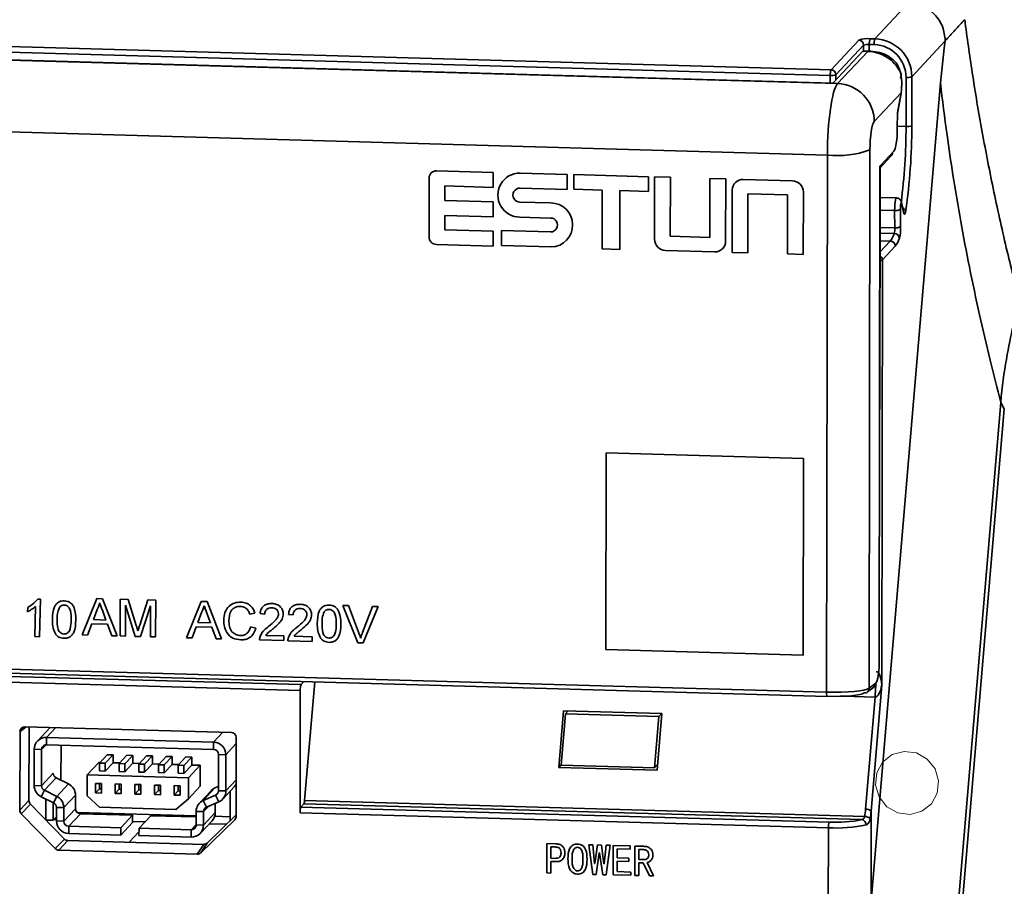
# Model space of a CAD drawing. Units: millimetres. Extents: x 334 to 1236, y 1411 to 2005.
# Drawn here: x 535 to 574, y 1624 to 1659 of the extents above; entities that cross this region are included whole.
import ezdxf

# ---------------------------------------------------------------- set-up
doc = ezdxf.new("R2010")
doc.units = ezdxf.units.MM
doc.linetypes.add('CENTERX2', pattern=[20.32, 12.7, -2.54, 2.54, -2.54])
doc.layers.get('0').update_dxf_attribs({"lineweight": 18})

msp = doc.modelspace()

# ---------------------------------------------------------------- linework, layer by layer
at = {"color": 7, "linetype": 'Continuous', "lineweight": 35}
for p, q in [((569.107, 1658.221), (570.45, 1659.663)), ((527.043, 1658.118), (567.34, 1656.977)), ((567.34, 1656.977), (568.452, 1658.17)), ((568.909, 1658.226), (569.107, 1658.221)), ((571.93, 1658.143), (570.586, 1656.7)), ((567.309, 1656.746), (527.012, 1657.887)), ((567.416, 1656.437), (568.625, 1657.723)), ((568.649, 1657.967), (567.537, 1656.774)), ((567.598, 1656.424), (568.815, 1657.718)), ((568.625, 1657.711), (568.641, 1657.726)), ((568.815, 1657.718), (568.625, 1657.723)), ((569.075, 1657.99), (568.878, 1657.995)), ((526.307, 1657.593), (567.598, 1656.424)), ((526.502, 1657.596), (567.416, 1656.437)), ((570.355, 1654.702), (570.358, 1656.672)), ((570.586, 1656.7), (570.584, 1654.73)), ((568.947, 1623.551), (571.735, 1656.458)), ((570.154, 1656.048), (569.077, 1654.904)), ((570.005, 1655.253), (570.154, 1656.048)), ((570.005, 1655.224), (570.153, 1656.018)), ((570.004, 1654.621), (570.005, 1655.253)), ((567.193, 1653.548), (525.936, 1654.717)), ((568.905, 1653.754), (568.876, 1632.112)), ((567.164, 1631.95), (567.193, 1653.548)), ((569.31, 1653.03), (569.761, 1653.514)), ((569.866, 1653.701), (569.343, 1653.144)), ((569.294, 1643.172), (569.308, 1653.107)), ((569.297, 1643.318), (569.311, 1653.079)), ((569.308, 1653.107), (569.343, 1653.141)), ((551.187, 1652.624), (551.184, 1650.261)), ((553.767, 1652.847), (551.485, 1652.912)), ((553.766, 1652.249), (553.767, 1652.847)), ((556.741, 1652.771), (554.84, 1652.826)), ((556.74, 1652.167), (556.741, 1652.771)), ((557.006, 1652.764), (557.005, 1652.17)), ((560.001, 1652.679), (557.006, 1652.764)), ((560, 1652.085), (560.001, 1652.679)), ((560.251, 1652.672), (560.247, 1650.164)), ((560.882, 1652.654), (560.251, 1652.672)), ((560.879, 1650.282), (560.882, 1652.654)), ((562.474, 1652.609), (562.471, 1650.237)), ((563.106, 1652.591), (562.474, 1652.609)), ((563.102, 1650.083), (563.106, 1652.591)), ((565.786, 1652.515), (563.813, 1652.571)), ((551.818, 1651.724), (551.819, 1652.304)), ((551.819, 1652.304), (553.766, 1652.249)), ((554.84, 1652.22), (556.74, 1652.167)), ((557.005, 1652.17), (558.141, 1652.137)), ((558.141, 1652.137), (558.137, 1649.776)), ((563.372, 1652.143), (563.368, 1649.636)), ((558.849, 1649.755), (558.852, 1652.117)), ((558.852, 1652.117), (560, 1652.085)), ((564, 1649.618), (564.003, 1651.989)), ((564.003, 1651.989), (565.595, 1651.944)), ((565.595, 1651.944), (565.591, 1649.573)), ((566.223, 1649.555), (566.227, 1652.063)), ((569.971, 1651.824), (569.309, 1651.843)), ((553.765, 1651.669), (551.818, 1651.724)), ((553.764, 1651.062), (553.765, 1651.669)), ((556.07, 1651.621), (554.839, 1651.656)), ((570.126, 1651.366), (570.136, 1650.67)), ((570.26, 1651.269), (570.175, 1651.64)), ((570.263, 1651.219), (570.178, 1651.59)), ((551.816, 1650.545), (551.817, 1651.117)), ((551.817, 1651.117), (553.764, 1651.062)), ((554.838, 1651.051), (556.069, 1651.016)), ((569.907, 1650.624), (569.897, 1651.32)), ((553.764, 1650.49), (551.816, 1650.545)), ((553.763, 1649.891), (553.764, 1650.49)), ((554.093, 1650.514), (554.092, 1649.909)), ((556.069, 1650.458), (554.093, 1650.514)), ((562.471, 1650.237), (560.879, 1650.282)), ((551.481, 1649.956), (553.763, 1649.891)), ((554.092, 1649.909), (556.097, 1649.852)), ((558.137, 1649.776), (558.849, 1649.755)), ((569.921, 1649.885), (569.404, 1649.331)), ((560.688, 1649.711), (562.661, 1649.656)), ((563.368, 1649.636), (564, 1649.618)), ((565.591, 1649.573), (566.223, 1649.555)), ((569.404, 1649.331), (569.381, 1632.231)), ((571.334, 1610.227), (574.162, 1643.595)), ((574.304, 1643.341), (574.162, 1643.595)), ((569.281, 1633.241), (569.294, 1643.172)), ((574.304, 1643.341), (571.477, 1609.972)), ((558.301, 1641.573), (558.291, 1633.662)), ((566.231, 1641.348), (558.301, 1641.573)), ((566.221, 1633.437), (566.231, 1641.348)), ((535.456, 1635.693), (535.571, 1635.69)), ((535.571, 1635.69), (535.53, 1634.182)), ((537.239, 1634.254), (537.829, 1635.715)), ((537.829, 1635.715), (538.064, 1635.709)), ((538.064, 1635.709), (538.651, 1634.214)), ((538.771, 1634.211), (538.773, 1635.689)), ((538.773, 1635.689), (539.087, 1635.68)), ((539.087, 1635.68), (539.417, 1634.633)), ((539.556, 1634.647), (539.886, 1635.657)), ((539.886, 1635.657), (540.197, 1635.648)), ((540.197, 1635.648), (540.195, 1634.17)), ((541.436, 1634.135), (542.026, 1635.596)), ((542.026, 1635.596), (542.262, 1635.59)), ((542.262, 1635.59), (542.848, 1634.095)), ((535.049, 1635.187), (535.054, 1635.353)), ((535.339, 1634.187), (535.371, 1635.397)), ((537.845, 1635.271), (537.693, 1634.866)), ((538.198, 1634.852), (538.055, 1635.245)), ((538.981, 1635.455), (538.98, 1634.205)), ((539.373, 1634.193), (538.981, 1635.455)), ((539.988, 1635.427), (539.591, 1634.187)), ((539.986, 1634.176), (539.988, 1635.427)), ((542.042, 1635.152), (541.89, 1634.748)), ((542.396, 1634.733), (542.252, 1635.126)), ((544.185, 1635.125), (543.976, 1635.086)), ((547.72, 1635.435), (547.947, 1635.429)), ((548.316, 1633.94), (547.72, 1635.435)), ((547.947, 1635.429), (548.348, 1634.358)), ((548.51, 1634.353), (548.915, 1635.401)), ((549.142, 1635.395), (548.542, 1633.934)), ((548.915, 1635.401), (549.142, 1635.395)), ((537.693, 1634.866), (538.198, 1634.852)), ((541.89, 1634.748), (542.396, 1634.733)), ((544.584, 1635.088), (544.394, 1635.113)), ((545.724, 1635.056), (545.534, 1635.08)), ((537.629, 1634.698), (537.46, 1634.248)), ((538.261, 1634.68), (537.629, 1634.698)), ((538.429, 1634.22), (538.261, 1634.68)), ((541.827, 1634.579), (541.658, 1634.129)), ((542.459, 1634.561), (541.827, 1634.579)), ((542.626, 1634.101), (542.459, 1634.561)), ((544.014, 1634.584), (544.223, 1634.529)), ((535.53, 1634.182), (535.339, 1634.187)), ((537.46, 1634.248), (537.239, 1634.254)), ((538.651, 1634.214), (538.429, 1634.22)), ((538.98, 1634.205), (538.771, 1634.211)), ((539.591, 1634.187), (539.373, 1634.193)), ((540.195, 1634.17), (539.986, 1634.176)), ((541.658, 1634.129), (541.436, 1634.135)), ((542.848, 1634.095), (542.626, 1634.101)), ((545.343, 1634.024), (544.374, 1634.052)), ((544.618, 1634.234), (545.343, 1634.214)), ((545.343, 1634.214), (545.343, 1634.024)), ((546.482, 1633.992), (545.514, 1634.02)), ((545.758, 1634.202), (546.482, 1634.182)), ((546.482, 1634.182), (546.482, 1633.992)), ((548.542, 1633.934), (548.316, 1633.94)), ((558.291, 1633.662), (566.221, 1633.437)), ((524.013, 1632.878), (546.038, 1632.254)), ((525.907, 1633.118), (567.164, 1631.95)), ((525.932, 1632.952), (567.19, 1631.783)), ((546.007, 1632.024), (523.982, 1632.647)), ((546.155, 1632.379), (546.038, 1632.254)), ((546.184, 1627.589), (546.589, 1632.367)), ((546.007, 1632.024), (546, 1627.097)), ((568.801, 1631.959), (569.061, 1632.158)), ((568.876, 1632.112), (569.136, 1632.311)), ((569.381, 1632.231), (568.952, 1627.169)), ((567.19, 1631.783), (567.194, 1631.785)), ((568.728, 1627.244), (569.11, 1631.753)), ((556.396, 1628.928), (556.588, 1631.201)), ((556.588, 1631.201), (560.539, 1631.089)), ((556.776, 1631.195), (556.663, 1631.074)), ((556.489, 1629.017), (556.663, 1631.074)), ((556.663, 1631.074), (560.416, 1630.968)), ((560.242, 1628.911), (560.416, 1630.968)), ((560.539, 1631.089), (560.346, 1628.816)), ((560.53, 1631.089), (560.416, 1630.968)), ((543.239, 1630.328), (534.943, 1630.563)), ((535.109, 1630.559), (535.105, 1627.588)), ((535.96, 1630.534), (535.444, 1629.98)), ((534.745, 1630.372), (534.741, 1627.202)), ((535.81, 1630.132), (535.81, 1629.837)), ((542.527, 1629.942), (535.81, 1630.132)), ((543.432, 1626.957), (543.436, 1630.126)), ((535.316, 1629.654), (535.314, 1628.197)), ((535.612, 1629.645), (535.316, 1629.654)), ((535.612, 1629.645), (535.61, 1628.188)), ((542.526, 1629.646), (535.81, 1629.837)), ((536.394, 1629.82), (536.392, 1628.413)), ((542.526, 1629.646), (542.527, 1629.942)), ((537.938, 1629.101), (538.251, 1629.437)), ((538.174, 1629.095), (538.487, 1629.431)), ((538.487, 1629.431), (538.251, 1629.437)), ((538.486, 1629.112), (538.487, 1629.431)), ((538.728, 1629.079), (539.041, 1629.415)), ((538.964, 1629.072), (539.277, 1629.408)), ((539.277, 1629.408), (539.041, 1629.415)), ((539.276, 1629.09), (539.277, 1629.408)), ((539.518, 1629.057), (539.832, 1629.393)), ((539.754, 1629.05), (540.067, 1629.386)), ((540.067, 1629.386), (539.832, 1629.393)), ((540.067, 1629.067), (540.067, 1629.386)), ((540.309, 1629.034), (540.622, 1629.37)), ((540.544, 1629.028), (540.857, 1629.364)), ((540.857, 1629.364), (540.622, 1629.37)), ((540.857, 1629.045), (540.857, 1629.364)), ((541.099, 1629.012), (541.412, 1629.348)), ((541.334, 1629.005), (541.647, 1629.341)), ((541.647, 1629.341), (541.412, 1629.348)), ((541.647, 1629.022), (541.647, 1629.341)), ((542.721, 1627.987), (542.723, 1629.444)), ((543.02, 1629.435), (542.723, 1629.444)), ((543.018, 1627.979), (543.02, 1629.435)), ((537.441, 1628.624), (537.911, 1629.128)), ((537.962, 1629.127), (537.911, 1629.128)), ((538.174, 1629.095), (537.938, 1629.101)), ((537.938, 1629.101), (537.938, 1628.782)), ((538.173, 1628.776), (538.486, 1629.112)), ((538.173, 1628.776), (538.174, 1629.095)), ((538.752, 1629.104), (538.486, 1629.112)), ((538.728, 1629.079), (538.728, 1628.76)), ((538.964, 1629.072), (538.728, 1629.079)), ((538.963, 1628.753), (539.276, 1629.09)), ((538.963, 1628.753), (538.964, 1629.072)), ((539.542, 1629.082), (539.276, 1629.09)), ((539.754, 1629.05), (539.518, 1629.057)), ((539.518, 1629.057), (539.518, 1628.738)), ((539.753, 1628.731), (540.067, 1629.067)), ((539.753, 1628.731), (539.754, 1629.05)), ((540.332, 1629.06), (540.067, 1629.067)), ((540.309, 1629.034), (540.308, 1628.715)), ((540.544, 1629.028), (540.309, 1629.034)), ((540.544, 1628.709), (540.857, 1629.045)), ((540.544, 1628.709), (540.544, 1629.028)), ((541.122, 1629.037), (540.857, 1629.045)), ((541.099, 1629.012), (541.098, 1628.693)), ((541.334, 1629.005), (541.099, 1629.012)), ((541.334, 1628.686), (541.647, 1629.022)), ((541.334, 1628.686), (541.334, 1629.005)), ((541.517, 1628.509), (541.987, 1629.013)), ((541.987, 1629.013), (541.647, 1629.022)), ((541.985, 1628.172), (541.987, 1629.013)), ((556.396, 1628.928), (556.49, 1629.029)), ((560.346, 1628.816), (556.396, 1628.928)), ((560.242, 1628.911), (556.489, 1629.017)), ((560.366, 1629.044), (560.242, 1628.911)), ((536.08, 1628.693), (535.61, 1628.188)), ((536.194, 1628.511), (535.724, 1628.007)), ((536.194, 1628.511), (536.69, 1628.266)), ((537.441, 1628.624), (537.44, 1627.783)), ((541.517, 1628.509), (537.441, 1628.624)), ((537.938, 1628.782), (538.173, 1628.776)), ((538.728, 1628.76), (538.963, 1628.753)), ((539.518, 1628.738), (539.753, 1628.731)), ((540.308, 1628.715), (540.544, 1628.709)), ((541.098, 1628.693), (541.334, 1628.686)), ((541.516, 1627.668), (541.517, 1628.509)), ((535.314, 1628.197), (535.61, 1628.188)), ((535.724, 1628.007), (535.598, 1627.742)), ((535.724, 1628.007), (536.22, 1627.762)), ((536.69, 1628.266), (536.22, 1627.762)), ((537.781, 1628.283), (537.78, 1627.899)), ((537.937, 1628.067), (537.78, 1627.899)), ((538.016, 1628.276), (537.781, 1628.283)), ((537.937, 1628.279), (537.937, 1628.067)), ((537.937, 1628.067), (538.016, 1628.065)), ((538.016, 1627.892), (538.016, 1628.276)), ((538.571, 1628.261), (538.57, 1627.877)), ((538.727, 1628.045), (538.57, 1627.877)), ((538.806, 1628.254), (538.571, 1628.261)), ((538.727, 1628.256), (538.727, 1628.045)), ((538.727, 1628.045), (538.806, 1628.042)), ((538.806, 1627.87), (538.806, 1628.254)), ((539.361, 1628.238), (539.36, 1627.854)), ((539.517, 1628.022), (539.36, 1627.854)), ((539.596, 1628.232), (539.361, 1628.238)), ((539.517, 1628.234), (539.517, 1628.022)), ((539.517, 1628.022), (539.596, 1628.02)), ((539.596, 1627.848), (539.596, 1628.232)), ((540.387, 1628.209), (540.151, 1628.216)), ((540.151, 1628.216), (540.151, 1627.832)), ((540.307, 1628), (540.151, 1627.832)), ((540.307, 1628.211), (540.307, 1628)), ((540.307, 1628), (540.386, 1627.998)), ((540.386, 1627.825), (540.387, 1628.209)), ((541.177, 1628.187), (540.941, 1628.193)), ((540.941, 1628.193), (540.941, 1627.81)), ((541.098, 1628.189), (541.097, 1627.978)), ((541.176, 1627.803), (541.177, 1628.187)), ((541.516, 1627.668), (541.985, 1628.172)), ((542.58, 1628.099), (542.111, 1627.595)), ((542.58, 1628.099), (542.722, 1628.161)), ((542.89, 1627.652), (543.359, 1628.156)), ((535.598, 1627.742), (536.094, 1627.497)), ((535.782, 1627.651), (535.781, 1626.813)), ((536.094, 1627.497), (536.22, 1627.762)), ((536.974, 1627.811), (536.504, 1627.307)), ((536.974, 1627.811), (536.973, 1627.266)), ((537.44, 1627.783), (537.942, 1627.321)), ((537.78, 1627.899), (538.016, 1627.892)), ((538.57, 1627.877), (538.806, 1627.87)), ((539.36, 1627.854), (539.596, 1627.848)), ((540.151, 1627.832), (540.386, 1627.825)), ((541.097, 1627.978), (540.941, 1627.81)), ((540.941, 1627.81), (541.176, 1627.803)), ((541.013, 1627.234), (541.516, 1627.668)), ((541.097, 1627.978), (541.176, 1627.975)), ((542.423, 1627.987), (541.953, 1627.483)), ((542.111, 1627.595), (542.607, 1627.812)), ((542.732, 1627.54), (542.607, 1627.812)), ((542.721, 1627.987), (543.018, 1627.979)), ((543.189, 1626.776), (543.19, 1627.975)), ((534.741, 1627.202), (535.105, 1627.588)), ((535.163, 1627.447), (534.798, 1627.061)), ((535.163, 1627.447), (536.529, 1626.046)), ((536.078, 1627.505), (536.077, 1626.799)), ((536.208, 1627.315), (536.207, 1626.771)), ((536.504, 1627.307), (536.208, 1627.315)), ((536.504, 1627.307), (536.504, 1626.762)), ((536.973, 1627.266), (536.504, 1626.762)), ((537.942, 1627.321), (541.013, 1627.234)), ((542.111, 1627.595), (542.235, 1627.323)), ((542.235, 1627.323), (542.732, 1627.54)), ((542.59, 1627.107), (542.591, 1627.479)), ((546.032, 1627.328), (546.157, 1627.462)), ((546.032, 1627.328), (567.267, 1626.726)), ((568.576, 1626.827), (546.157, 1627.462)), ((546.184, 1627.589), (568.694, 1626.952)), ((536.164, 1625.659), (534.798, 1627.061)), ((535.781, 1626.845), (535.749, 1626.846)), ((536.208, 1626.939), (536.077, 1626.799)), ((536.208, 1626.833), (536.111, 1626.835)), ((537.171, 1627.064), (536.701, 1626.56)), ((537.04, 1627.117), (541.825, 1626.981)), ((537.171, 1627.064), (539.269, 1627.004)), ((539.269, 1627.004), (538.8, 1626.5)), ((539.269, 1626.709), (539.269, 1627.004)), ((539.997, 1626.984), (539.528, 1626.479)), ((539.997, 1626.984), (541.825, 1626.932)), ((541.824, 1626.612), (541.825, 1627.156)), ((542.121, 1627.148), (541.825, 1627.156)), ((543.374, 1626.819), (542.006, 1625.494)), ((542.121, 1626.603), (542.121, 1627.148)), ((542.59, 1627.107), (542.121, 1626.603)), ((542.267, 1625.883), (543.432, 1627.012)), ((542.567, 1626.96), (543.189, 1626.943)), ((567.235, 1626.496), (546, 1627.097)), ((568.952, 1627.169), (568.947, 1623.551)), ((535.787, 1626.807), (536.077, 1626.799)), ((536.207, 1626.771), (536.504, 1626.762)), ((536.701, 1626.56), (538.8, 1626.5)), ((536.701, 1626.56), (536.701, 1626.264)), ((539.269, 1626.709), (538.799, 1626.204)), ((538.799, 1626.204), (538.8, 1626.5)), ((539.763, 1626.732), (539.269, 1626.746)), ((539.528, 1626.479), (539.527, 1626.184)), ((539.528, 1626.479), (541.626, 1626.42)), ((541.626, 1626.124), (541.626, 1626.42)), ((541.824, 1626.612), (542.121, 1626.603)), ((541.993, 1626.276), (542.462, 1626.781)), ((543.048, 1626.639), (542.349, 1626.659)), ((567.231, 1623.341), (567.235, 1626.496)), ((536.164, 1625.659), (536.529, 1626.046)), ((536.701, 1626.264), (538.799, 1626.204)), ((539.528, 1626.344), (539.127, 1625.914)), ((539.527, 1626.184), (541.626, 1626.124)), ((536.668, 1625.984), (536.303, 1625.598)), ((536.668, 1625.984), (542.128, 1625.829)), ((541.866, 1625.44), (542.128, 1625.829)), ((542.267, 1625.883), (542.006, 1625.494)), ((555.919, 1624.683), (555.921, 1625.865)), ((555.921, 1625.865), (556.281, 1625.855)), ((556.08, 1625.729), (556.079, 1625.273)), ((556.239, 1625.725), (556.08, 1625.729)), ((557.612, 1625.817), (557.764, 1625.813)), ((557.763, 1624.617), (557.612, 1625.817)), ((557.764, 1625.813), (557.84, 1625.057)), ((557.853, 1625.057), (557.958, 1625.807)), ((557.958, 1625.807), (558.111, 1625.803)), ((558.111, 1625.803), (558.214, 1625.046)), ((558.228, 1625.046), (558.305, 1625.798)), ((558.458, 1625.793), (558.303, 1624.601)), ((558.305, 1625.798), (558.458, 1625.793)), ((558.588, 1624.607), (558.589, 1625.79)), ((558.589, 1625.79), (559.262, 1625.771)), ((558.748, 1625.654), (558.748, 1625.287)), ((559.261, 1625.639), (558.748, 1625.654)), ((559.262, 1625.771), (559.261, 1625.639)), ((559.454, 1624.583), (559.456, 1625.765)), ((559.456, 1625.765), (559.802, 1625.755)), ((559.615, 1625.629), (559.614, 1625.221)), ((559.767, 1625.625), (559.615, 1625.629)), ((536.303, 1625.598), (541.866, 1625.44)), ((556.079, 1625.273), (556.239, 1625.268)), ((558.027, 1625.494), (557.901, 1624.613)), ((558.041, 1625.494), (558.027, 1625.494)), ((558.165, 1624.605), (558.041, 1625.494)), ((558.748, 1625.287), (559.219, 1625.274)), ((559.219, 1625.274), (559.219, 1625.142)), ((556.079, 1625.141), (556.079, 1624.678)), ((556.28, 1625.136), (556.079, 1625.141)), ((557.84, 1625.057), (557.853, 1625.057)), ((558.214, 1625.046), (558.228, 1625.046)), ((558.748, 1625.156), (558.747, 1624.734)), ((559.219, 1625.142), (558.748, 1625.156)), ((559.614, 1625.09), (559.613, 1624.578)), ((559.614, 1625.221), (559.808, 1625.216)), ((559.794, 1625.085), (559.614, 1625.09)), ((560.043, 1624.566), (559.794, 1625.085)), ((559.947, 1625.101), (560.209, 1624.561)), ((556.079, 1624.678), (555.919, 1624.683)), ((557.901, 1624.613), (557.763, 1624.617)), ((558.303, 1624.601), (558.165, 1624.605)), ((559.295, 1624.587), (558.588, 1624.607)), ((558.747, 1624.734), (559.295, 1624.718)), ((559.295, 1624.718), (559.295, 1624.587)), ((559.613, 1624.578), (559.454, 1624.583)), ((560.209, 1624.561), (560.043, 1624.566))]:
    msp.add_line(p, q, dxfattribs=at)
at = {"color": 8, "linetype": 'Continuous', "lineweight": 35}
for p, q in [((568.649, 1657.726), (568.649, 1657.967)), ((568.878, 1657.995), (568.877, 1657.747)), ((567.308, 1656.44), (567.309, 1656.746)), ((567.537, 1656.774), (567.537, 1656.566)), ((570.004, 1654.712), (570.355, 1654.702)), ((569.343, 1653.141), (569.676, 1653.499)), ((569.308, 1651.337), (569.897, 1651.32)), ((569.307, 1650.641), (569.907, 1650.624)), ((569.883, 1650.39), (569.307, 1650.406)), ((569.306, 1649.64), (569.723, 1650.088)), ((569.723, 1650.088), (569.307, 1650.1)), ((569.11, 1631.753), (567.837, 1631.789)), ((534.99, 1630.562), (534.745, 1630.372)), ((536.179, 1630.528), (535.81, 1630.132)), ((542.895, 1630.338), (542.527, 1629.942)), ((535.79, 1629.836), (535.612, 1629.645)), ((543.436, 1629.882), (543.02, 1629.435)), ((543.434, 1628.426), (543.018, 1627.979)), ((542.71, 1627.922), (542.607, 1627.812)), ((542.318, 1627.359), (542.121, 1627.148)), ((543.374, 1626.819), (543.418, 1626.885)), ((541.824, 1626.632), (541.626, 1626.42))]:
    msp.add_line(p, q, dxfattribs=at)
at = {"color": 7, "linetype": 'Continuous', "lineweight": 35}
for points in [[(571.735, 1656.458), (571.886, 1657.843), (571.93, 1658.143)], [(570.154, 1656.048), (570.154, 1656.022), (570.153, 1656.018)], [(570.178, 1651.59), (570.17, 1651.612), (570.161, 1651.618), (570.152, 1651.606), (570.143, 1651.578), (570.136, 1651.536), (570.13, 1651.483), (570.127, 1651.425), (570.126, 1651.366)], [(570.344, 1651.302), (570.335, 1651.253), (570.325, 1651.213), (570.314, 1651.184), (570.303, 1651.167), (570.292, 1651.162), (570.282, 1651.169), (570.272, 1651.188), (570.263, 1651.219)]]:
    msp.add_lwpolyline(points, dxfattribs=at)
at = {"color": 8, "linetype": 'Continuous', "lineweight": 35}
for points in [[(569.897, 1651.32), (569.898, 1651.438), (569.905, 1651.554), (569.916, 1651.659), (569.931, 1651.743), (569.949, 1651.8), (569.967, 1651.823), (569.971, 1651.824)], [(570.175, 1651.64), (570.178, 1651.623), (570.178, 1651.59)], [(570.26, 1651.269), (570.263, 1651.252), (570.263, 1651.219)]]:
    msp.add_lwpolyline(points, dxfattribs=at)
at = {"color": 7, "linetype": 'CENTERX2'}
msp.add_lwpolyline([(570.021, 1627.096), (569.583, 1627.343), (569.269, 1627.736), (569.127, 1628.215), (569.177, 1628.707), (569.413, 1629.137), (569.798, 1629.44), (570.274, 1629.569), (570.769, 1629.505), (571.206, 1629.258), (571.52, 1628.865), (571.663, 1628.387), (571.612, 1627.895), (571.376, 1627.465), (570.991, 1627.162), (570.515, 1627.032), (570.021, 1627.096)], dxfattribs=at)
at = {"color": 7, "linetype": 'Continuous', "lineweight": 35}
for centre, radius, start, end in [((568.798, 1657.237), 0.996, 83.5919, 110.3707), ((568.445, 1657.966), 0.204, 0.2492, 88.1997), ((569.444, 1658.035), 0.567, 160.3611, 184.0511), ((569.641, 1658.03), 0.567, 160.3611, 184.0511), ((569.059, 1656.694), 1.528, 0.2545, 88.1982), ((568.822, 1657.501), 0.498, 83.5936, 110.3682), ((569.034, 1656.667), 1.324, 0.2553, 88.198), ((567.874, 1656.786), 0.567, 160.3611, 184.0511), ((567.334, 1656.773), 0.204, 0.2492, 88.1997), ((567.364, 1657.241), 0.498, 263.5914, 290.3721), ((570.413, 1657.167), 0.498, 263.5914, 290.3721), ((567.543, 1654.891), 1.534, 0.4955, 87.9575), ((547.368, 1654.633), 23.216, 351.7524, 0.2393), ((570.41, 1655.196), 0.498, 263.5914, 290.3721), ((567.604, 1657.358), 3.831, 263.8495, 289.858), ((569.621, 1653.645), 0.192, 317.1329, 0.0977), ((551.475, 1652.624), 0.288, 88.025, 180.1145), ((554.837, 1651.938), 0.887, 89.7965, 270.0493), ((563.799, 1652.144), 0.427, 88.0266, 180.1153), ((554.839, 1651.938), 0.282, 89.7994, 270.0703), ((565.772, 1652.061), 0.455, 0.2562, 88.1977), ((556.07, 1650.737), 0.885, 271.6919, 90.0101), ((569.947, 1651.664), 0.348, 261.8207, 301.0435), ((556.07, 1650.737), 0.279, 269.7982, 90.0477), ((569.084, 1650.588), 0.824, 346.0725, 2.4657), ((569.956, 1650.968), 0.348, 261.8251, 301.0391), ((568.489, 1650.599), 1.648, 346.0733, 2.4656), ((551.491, 1650.263), 0.307, 180.2563, 268.1981), ((560.702, 1650.166), 0.455, 180.2553, 268.1986), ((568.991, 1650.669), 0.935, 321.5598, 342.6307), ((569.883, 1650.183), 0.207, 5.3296, 89.8285), ((569.152, 1650.496), 0.982, 321.5605, 342.6298), ((562.675, 1650.082), 0.427, 268.0256, 0.1163), ((569.717, 1649.884), 0.204, 0.2492, 88.1997), ((546.573, 1632.064), 0.567, 160.3624, 184.0497), ((568.684, 1632.112), 0.192, 268.112, 307.3999), ((568.943, 1632.311), 0.193, 307.615, 359.8536), ((535.794, 1629.654), 0.478, 88.0252, 180.1165), ((535.803, 1629.645), 0.191, 88.0277, 180.1132), ((542.52, 1629.443), 0.204, 0.2492, 88.1997), ((542.511, 1629.433), 0.509, 0.2543, 88.1978), ((536.283, 1628.694), 0.204, 180.2382, 243.8305), ((535.823, 1628.199), 0.509, 180.2365, 243.8317), ((535.814, 1628.189), 0.204, 180.2382, 243.8305), ((536.465, 1627.809), 0.509, 0.2365, 63.8317), ((542.77, 1627.663), 0.476, 113.577, 137.0084), ((543.012, 1628.48), 0.475, 317.0527, 332.6888), ((535.996, 1627.305), 0.509, 0.2365, 63.8317), ((542.531, 1627.987), 0.191, 293.6539, 0.1795), ((542.541, 1627.977), 0.477, 293.6527, 0.1812), ((536.005, 1627.315), 0.204, 0.236, 63.8327), ((537.177, 1627.267), 0.204, 180.2546, 268.2005), ((542.302, 1627.158), 0.477, 113.6527, 180.1812), ((542.312, 1627.149), 0.191, 113.6516, 180.1818), ((546.566, 1627.137), 0.567, 160.3611, 184.0511), ((545.873, 1627.589), 0.311, 335.8508, 0.0503), ((568.757, 1626.958), 0.287, 47.1784, 95.8666), ((542.111, 1627.107), 0.479, 317.139, 0.0924), ((567.529, 1631.881), 5.162, 267.0847, 281.6997), ((568.536, 1626.621), 0.21, 357.4369, 79.1197), ((568.695, 1626.61), 0.341, 50.2311, 90.1496), ((536.717, 1626.773), 0.509, 180.256, 268.1978), ((536.707, 1626.763), 0.204, 180.2546, 268.2005), ((541.633, 1626.611), 0.191, 268.0243, 0.1144), ((541.642, 1626.602), 0.478, 268.027, 0.1131), ((567.801, 1626.536), 0.567, 160.3611, 184.0511), ((567.538, 1632.444), 5.956, 267.085, 281.6995)]:
    msp.add_arc(centre, radius, start, end, dxfattribs=at)
at = {"color": 8, "linetype": 'Continuous', "lineweight": 35}
for centre, radius, start, end in [((547.703, 1654.629), 22.652, 352.4271, 0.1834), ((570.178, 1651.252), 0.173, 17.0473, 73.9491), ((569.201, 1649.33), 0.203, 0.2178, 58.9018), ((569.305, 1649.52), 0.213, 270.0114, 297.5217), ((568.683, 1632.112), 0.193, 307.6145, 359.8544), ((557.014, 1632.768), 12.138, 355.2048, 357.8762), ((567.412, 1631.903), 0.252, 169.3024, 208.2343)]:
    msp.add_arc(centre, radius, start, end, dxfattribs=at)
at = {"color": 7, "linetype": 'Continuous', "lineweight": 35}
for centre, major_axis, ratio, start_param, end_param in [((568.672, 1656.09), (0.712, 1.706), 0.78127, 5.004329, 5.496938), ((567.602, 1653.968), (0.074, 2.499), 0.160836, 0.190955, 1.744298), ((569.079, 1653.922), (0.031, 1), 0.171028, 0.191282, 1.744625), ((569.865, 1654.487), (0.025, 0.8), 0.171028, 3.332875, 4.886218), ((569.142, 1633.103), (0.025, 0.8), 0.171028, 3.280515, 4.886218), ((569.183, 1632.236), (-0.037, 0.547), 0.358889, 4.677662, 6.248458), ((567.399, 1632.157), (1.5, -0.009), 0.140922, 4.556089, 6.109432), ((569.183, 1632.236), (0.085, 0.482), 0.400065, 3.200745, 4.771541), ((567.398, 1631.959), (1.3, -0.009), 0.13639, 4.556166, 6.109509), ((534.942, 1630.366), (0.146, -0.137), 0.9726, 2.307454, 3.877565), ((543.239, 1630.131), (0.147, -0.136), 0.973927, 0.734115, 2.304226), ((535.303, 1627.583), (0.147, -0.136), 0.973927, 3.875708, 4.661106), ((567.444, 1627.28), (0.259, 2.434), 0.523684, 4.632901, 4.753044), ((534.938, 1627.197), (0.147, -0.136), 0.973927, 3.875708, 4.661106), ((543.234, 1626.963), (0.146, -0.137), 0.9726, 6.234445, 7.019158), ((567.471, 1627.211), (0.33, 2.463), 0.594209, 4.654638, 4.774781), ((536.669, 1626.181), (0.147, -0.136), 0.973927, 4.661106, 5.445819), ((536.304, 1625.795), (0.147, -0.136), 0.973927, 4.661106, 5.445819), ((542.128, 1626.027), (0.146, -0.137), 0.9726, 5.449047, 6.234445), ((541.866, 1625.637), (0.146, -0.137), 0.9726, 5.449047, 6.234445)]:
    msp.add_ellipse(centre, major_axis=major_axis, ratio=ratio, start_param=start_param, end_param=end_param, dxfattribs=at)
at = {"color": 8, "linetype": 'Continuous', "lineweight": 35}
msp.add_ellipse((569.146, 1653.147), major_axis=(0.143, -0.14), ratio=0.97188, start_param=0.180928, end_param=0.778907, dxfattribs=at)
at = {"color": 7, "linetype": 'Continuous', "lineweight": 35}
for points, knots in [([(571.93, 1658.143), (571.908, 1658.337), (571.864, 1658.726), (571.522, 1659.224), (571.032, 1659.579), (570.644, 1659.635), (570.45, 1659.663)], [0, 0, 0, 0, 0.584639, 1.169274, 1.753916, 2.338549, 2.338549, 2.338549, 2.338549]), ([(572.712, 1658.991), (572.712, 1658.991), (572.583, 1658.853), (572.321, 1658.57), (572.058, 1658.281), (571.93, 1658.143), (571.93, 1658.143)], [0, 0, 0, 0, 0.000014, 0.578279, 1.154457, 1.154471, 1.154471, 1.154471, 1.154471]), ([(572.712, 1658.991), (572.809, 1658.285), (573.016, 1656.778), (573.407, 1654.467), (573.876, 1652.065), (574.393, 1649.73), (574.782, 1648.198), (574.969, 1647.464)], [0, 0, 0, 0, 2.159492, 4.60819, 7.061917, 9.503065, 11.754015, 11.754015, 11.754015, 11.754015]), ([(570.044, 1657.106), (570.031, 1657.132), (569.995, 1657.201), (569.919, 1657.297), (569.795, 1657.42), (569.596, 1657.563), (569.289, 1657.683), (569.018, 1657.721), (568.864, 1657.72), (568.824, 1657.72), (568.809, 1657.72), (568.747, 1657.726), (568.69, 1657.726), (568.641, 1657.726)], [0, 0, 0, 0, 0.098675, 0.265156, 0.350322, 0.606587, 0.961776, 1.31243, 1.40875, 1.4235, 1.425863, 1.451351, 1.622257, 1.622257, 1.622257, 1.622257]), ([(568.815, 1657.718), (568.953, 1657.703), (569.225, 1657.673), (569.596, 1657.492), (569.909, 1657.237), (570.049, 1657.014), (570.118, 1656.904)], [0, 0, 0, 0, 0.415677, 0.822102, 1.219314, 1.607305, 1.607305, 1.607305, 1.607305]), ([(570.12, 1656.9), (570.109, 1656.934), (570.088, 1657.004), (570.058, 1657.071), (570.044, 1657.106)], [0, 0, 0, 0, 0.1074661, 0.2199469, 0.2199469, 0.2199469, 0.2199469]), ([(570.12, 1656.9), (570.134, 1656.869), (570.159, 1656.809), (570.159, 1656.721), (570.147, 1656.664), (570.131, 1656.643), (570.129, 1656.641)], [0, 0, 0, 0, 0.1001667, 0.1910766, 0.2625581, 0.270017, 0.270017, 0.270017, 0.270017]), ([(571.735, 1656.458), (571.821, 1655.757), (571.972, 1654.523), (572.25, 1652.663), (572.547, 1650.895), (572.902, 1649.016), (573.295, 1647.156), (573.715, 1645.337), (574.016, 1644.163), (574.162, 1643.595)], [0, 0, 0, 0, 2.142107, 3.768814, 5.679362, 7.538724, 9.508361, 11.362275, 13.100464, 13.100464, 13.100464, 13.100464]), ([(570.175, 1651.64), (570.17, 1651.659), (570.161, 1651.695), (570.127, 1651.751), (570.075, 1651.796), (570.02, 1651.822), (569.983, 1651.821), (569.971, 1651.82)], [0, 0, 0, 0, 0.0678984, 0.1304064, 0.1930859, 0.2622798, 0.2967663, 0.2967663, 0.2967663, 0.2967663]), ([(570.262, 1651.263), (570.262, 1651.263), (570.262, 1651.261), (570.261, 1651.265), (570.26, 1651.269)], [0, 0, 0, 0, 0.000772412, 0.007057265, 0.007057265, 0.007057265, 0.007057265]), ([(574.162, 1643.595), (574.162, 1643.595), (574.216, 1644.239), (574.381, 1645.388), (574.661, 1646.766), (574.86, 1647.262), (574.969, 1647.464), (574.969, 1647.464)], [0, 0, 0, 0, 0.000039, 1.319268, 2.627506, 3.969651, 3.96969, 3.96969, 3.96969, 3.96969]), ([(535.054, 1635.353), (535.138, 1635.407), (535.287, 1635.502), (535.404, 1635.635), (535.456, 1635.693)], [0, 0, 0, 0, 0.2963481, 0.5292483, 0.5292483, 0.5292483, 0.5292483]), ([(536.045, 1634.888), (536.053, 1635.059), (536.064, 1635.274), (536.192, 1635.489), (536.286, 1635.573), (536.404, 1635.619), (536.487, 1635.621), (536.529, 1635.621)], [0, 0, 0, 0, 0.4983314, 0.6235039, 0.7483752, 0.8732427, 0.9983631, 0.9983631, 0.9983631, 0.9983631]), ([(536.529, 1635.621), (536.571, 1635.617), (536.654, 1635.608), (536.77, 1635.553), (536.863, 1635.462), (536.976, 1635.232), (536.983, 1635.019), (536.989, 1634.848)], [0, 0, 0, 0, 0.1267, 0.253302, 0.379673, 0.506428, 1.010595, 1.010595, 1.010595, 1.010595]), ([(537.946, 1635.541), (537.932, 1635.489), (537.907, 1635.396), (537.864, 1635.309), (537.845, 1635.271)], [0, 0, 0, 0, 0.1619921, 0.2893101, 0.2893101, 0.2893101, 0.2893101]), ([(538.055, 1635.245), (538.035, 1635.3), (537.998, 1635.399), (537.962, 1635.498), (537.946, 1635.541)], [0, 0, 0, 0, 0.1769755, 0.3160222, 0.3160222, 0.3160222, 0.3160222]), ([(542.931, 1634.843), (542.94, 1634.949), (542.956, 1635.161), (543.121, 1635.418), (543.364, 1635.554), (543.531, 1635.565), (543.615, 1635.57)], [0, 0, 0, 0, 0.316673, 0.63175, 0.880189, 1.129002, 1.129002, 1.129002, 1.129002]), ([(543.615, 1635.57), (543.688, 1635.563), (543.833, 1635.548), (544.01, 1635.436), (544.129, 1635.287), (544.167, 1635.179), (544.185, 1635.125)], [0, 0, 0, 0, 0.2183929, 0.4362329, 0.6078543, 0.779758, 0.779758, 0.779758, 0.779758]), ([(535.371, 1635.397), (535.314, 1635.353), (535.213, 1635.274), (535.099, 1635.213), (535.049, 1635.187)], [0, 0, 0, 0, 0.2157917, 0.3854475, 0.3854475, 0.3854475, 0.3854475]), ([(536.327, 1635.356), (536.295, 1635.271), (536.237, 1635.118), (536.235, 1634.954), (536.234, 1634.881)], [0, 0, 0, 0, 0.2725025, 0.4882992, 0.4882992, 0.4882992, 0.4882992]), ([(536.524, 1635.45), (536.503, 1635.449), (536.46, 1635.448), (536.388, 1635.421), (536.35, 1635.381), (536.327, 1635.356)], [0, 0, 0, 0, 0.0637126, 0.1273864, 0.2272008, 0.2272008, 0.2272008, 0.2272008]), ([(536.8, 1634.857), (536.801, 1634.979), (536.802, 1635.131), (536.745, 1635.307), (536.69, 1635.381), (536.615, 1635.438), (536.554, 1635.446), (536.524, 1635.45)], [0, 0, 0, 0, 0.3643156, 0.4554589, 0.5464721, 0.6372888, 0.7281236, 0.7281236, 0.7281236, 0.7281236]), ([(542.144, 1635.423), (542.13, 1635.37), (542.104, 1635.277), (542.061, 1635.19), (542.042, 1635.152)], [0, 0, 0, 0, 0.161988, 0.2893122, 0.2893122, 0.2893122, 0.2893122]), ([(542.252, 1635.126), (542.232, 1635.181), (542.196, 1635.28), (542.16, 1635.379), (542.144, 1635.423)], [0, 0, 0, 0, 0.1769757, 0.3160277, 0.3160277, 0.3160277, 0.3160277]), ([(543.605, 1635.4), (543.552, 1635.398), (543.448, 1635.394), (543.308, 1635.318), (543.164, 1635.141), (543.15, 1634.963), (543.14, 1634.838)], [0, 0, 0, 0, 0.1551701, 0.3098923, 0.4647392, 0.8287986, 0.8287986, 0.8287986, 0.8287986]), ([(543.976, 1635.086), (543.96, 1635.132), (543.928, 1635.225), (543.836, 1635.333), (543.72, 1635.39), (543.643, 1635.397), (543.605, 1635.4)], [0, 0, 0, 0, 0.1476652, 0.2946154, 0.4103591, 0.5263384, 0.5263384, 0.5263384, 0.5263384]), ([(544.394, 1635.113), (544.405, 1635.178), (544.427, 1635.308), (544.555, 1635.449), (544.714, 1635.512), (544.818, 1635.515), (544.87, 1635.516)], [0, 0, 0, 0, 0.1960344, 0.3909665, 0.5450381, 0.6995418, 0.6995418, 0.6995418, 0.6995418]), ([(544.865, 1635.346), (544.824, 1635.344), (544.743, 1635.34), (544.644, 1635.276), (544.591, 1635.184), (544.587, 1635.12), (544.584, 1635.088)], [0, 0, 0, 0, 0.1211911, 0.2418125, 0.3368508, 0.4322008, 0.4322008, 0.4322008, 0.4322008]), ([(545.135, 1635.099), (545.13, 1635.137), (545.12, 1635.213), (545.043, 1635.294), (544.955, 1635.338), (544.895, 1635.343), (544.865, 1635.346)], [0, 0, 0, 0, 0.1133358, 0.2268562, 0.3163699, 0.4060907, 0.4060907, 0.4060907, 0.4060907]), ([(544.87, 1635.516), (544.934, 1635.51), (545.063, 1635.497), (545.218, 1635.39), (545.312, 1635.247), (545.321, 1635.146), (545.325, 1635.095)], [0, 0, 0, 0, 0.1938642, 0.3868095, 0.5389428, 0.6911724, 0.6911724, 0.6911724, 0.6911724]), ([(545.534, 1635.08), (545.545, 1635.146), (545.567, 1635.276), (545.695, 1635.417), (545.854, 1635.48), (545.957, 1635.482), (546.009, 1635.484)], [0, 0, 0, 0, 0.1960343, 0.3909664, 0.5450245, 0.6995282, 0.6995282, 0.6995282, 0.6995282]), ([(546.005, 1635.313), (545.964, 1635.311), (545.882, 1635.308), (545.784, 1635.244), (545.731, 1635.152), (545.726, 1635.088), (545.724, 1635.056)], [0, 0, 0, 0, 0.121191, 0.2418124, 0.3368435, 0.4321955, 0.4321955, 0.4321955, 0.4321955]), ([(546.275, 1635.066), (546.27, 1635.104), (546.26, 1635.18), (546.183, 1635.261), (546.094, 1635.305), (546.035, 1635.311), (546.005, 1635.313)], [0, 0, 0, 0, 0.1133357, 0.226846, 0.3163597, 0.4060952, 0.4060952, 0.4060952, 0.4060952]), ([(546.009, 1635.484), (546.074, 1635.477), (546.203, 1635.465), (546.357, 1635.358), (546.451, 1635.215), (546.46, 1635.113), (546.465, 1635.063)], [0, 0, 0, 0, 0.1938642, 0.3868095, 0.5389429, 0.691175, 0.691175, 0.691175, 0.691175]), ([(546.692, 1634.715), (546.698, 1634.886), (546.705, 1635.099), (546.831, 1635.315), (546.924, 1635.4), (547.042, 1635.447), (547.126, 1635.45), (547.168, 1635.451)], [0, 0, 0, 0, 0.4974175, 0.6223524, 0.7469942, 0.871632, 0.9965224, 0.9965224, 0.9965224, 0.9965224]), ([(546.968, 1635.185), (546.937, 1635.099), (546.882, 1634.946), (546.882, 1634.783), (546.882, 1634.71)], [0, 0, 0, 0, 0.2711276, 0.4858324, 0.4858324, 0.4858324, 0.4858324]), ([(547.166, 1635.28), (547.144, 1635.28), (547.101, 1635.278), (547.029, 1635.249), (546.991, 1635.209), (546.968, 1635.185)], [0, 0, 0, 0, 0.0638762, 0.1277136, 0.2277736, 0.2277736, 0.2277736, 0.2277736]), ([(547.452, 1634.694), (547.451, 1634.816), (547.449, 1634.967), (547.39, 1635.141), (547.333, 1635.214), (547.257, 1635.269), (547.196, 1635.277), (547.166, 1635.28)], [0, 0, 0, 0, 0.3635581, 0.4545116, 0.545326, 0.6359661, 0.7266117, 0.7266117, 0.7266117, 0.7266117]), ([(547.168, 1635.451), (547.21, 1635.447), (547.294, 1635.439), (547.411, 1635.386), (547.506, 1635.297), (547.623, 1635.069), (547.633, 1634.858), (547.642, 1634.688)], [0, 0, 0, 0, 0.126528, 0.252958, 0.379168, 0.505744, 1.009227, 1.009227, 1.009227, 1.009227]), ([(536.178, 1634.273), (536.13, 1634.384), (536.043, 1634.581), (536.044, 1634.794), (536.045, 1634.888)], [0, 0, 0, 0, 0.3549636, 0.6361676, 0.6361676, 0.6361676, 0.6361676]), ([(536.234, 1634.881), (536.233, 1634.759), (536.233, 1634.608), (536.287, 1634.432), (536.344, 1634.358), (536.418, 1634.301), (536.478, 1634.292), (536.508, 1634.288)], [0, 0, 0, 0, 0.3633325, 0.4542512, 0.5449993, 0.6355882, 0.7261352, 0.7261352, 0.7261352, 0.7261352]), ([(536.989, 1634.848), (536.98, 1634.677), (536.97, 1634.463), (536.842, 1634.248), (536.748, 1634.164), (536.63, 1634.118), (536.547, 1634.117), (536.505, 1634.116)], [0, 0, 0, 0, 0.4978729, 0.6229111, 0.7476989, 0.872491, 0.9975235, 0.9975235, 0.9975235, 0.9975235]), ([(536.508, 1634.288), (536.538, 1634.29), (536.598, 1634.294), (536.674, 1634.344), (536.732, 1634.413), (536.793, 1634.584), (536.797, 1634.736), (536.8, 1634.857)], [0, 0, 0, 0, 0.0894218, 0.1789352, 0.2685805, 0.3584068, 0.7173969, 0.7173969, 0.7173969, 0.7173969]), ([(543.617, 1634.054), (543.506, 1634.066), (543.285, 1634.088), (543.051, 1634.319), (542.949, 1634.585), (542.937, 1634.757), (542.931, 1634.843)], [0, 0, 0, 0, 0.329057, 0.655971, 0.915527, 1.175398, 1.175398, 1.175398, 1.175398]), ([(543.14, 1634.838), (543.144, 1634.758), (543.152, 1634.6), (543.238, 1634.385), (543.41, 1634.253), (543.535, 1634.235), (543.598, 1634.225)], [0, 0, 0, 0, 0.2412224, 0.480922, 0.6691217, 0.8576925, 0.8576925, 0.8576925, 0.8576925]), ([(544.736, 1634.594), (544.831, 1634.673), (544.963, 1634.781), (545.109, 1634.953), (545.126, 1635.05), (545.135, 1635.099)], [0, 0, 0, 0, 0.3710182, 0.5164853, 0.6609876, 0.6609876, 0.6609876, 0.6609876]), ([(545.325, 1635.095), (545.315, 1635.025), (545.295, 1634.884), (545.135, 1634.684), (544.997, 1634.57), (544.913, 1634.5)], [0, 0, 0, 0, 0.2085611, 0.4181349, 0.7482249, 0.7482249, 0.7482249, 0.7482249]), ([(545.876, 1634.562), (545.971, 1634.64), (546.103, 1634.749), (546.248, 1634.921), (546.266, 1635.018), (546.275, 1635.066)], [0, 0, 0, 0, 0.3710292, 0.5164965, 0.6609952, 0.6609952, 0.6609952, 0.6609952]), ([(546.465, 1635.063), (546.455, 1634.992), (546.434, 1634.852), (546.275, 1634.651), (546.137, 1634.538), (546.053, 1634.468)], [0, 0, 0, 0, 0.2085642, 0.4181378, 0.7482275, 0.7482275, 0.7482275, 0.7482275]), ([(539.417, 1634.633), (539.43, 1634.592), (539.452, 1634.519), (539.474, 1634.446), (539.483, 1634.414)], [0, 0, 0, 0, 0.1281256, 0.2287977, 0.2287977, 0.2287977, 0.2287977]), ([(539.483, 1634.414), (539.497, 1634.458), (539.521, 1634.535), (539.545, 1634.613), (539.556, 1634.647)], [0, 0, 0, 0, 0.1366009, 0.2439298, 0.2439298, 0.2439298, 0.2439298]), ([(543.598, 1634.225), (543.655, 1634.229), (543.768, 1634.237), (543.942, 1634.358), (543.986, 1634.498), (544.014, 1634.584)], [0, 0, 0, 0, 0.1687228, 0.3371322, 0.6010536, 0.6010536, 0.6010536, 0.6010536]), ([(544.223, 1634.529), (544.198, 1634.454), (544.149, 1634.305), (543.992, 1634.144), (543.804, 1634.061), (543.68, 1634.057), (543.617, 1634.054)], [0, 0, 0, 0, 0.2352403, 0.4696685, 0.654373, 0.8393763, 0.8393763, 0.8393763, 0.8393763]), ([(544.394, 1634.183), (544.419, 1634.239), (544.461, 1634.333), (544.554, 1634.44), (544.642, 1634.521), (544.705, 1634.57), (544.736, 1634.594)], [0, 0, 0, 0, 0.1843822, 0.3039652, 0.4236054, 0.5432558, 0.5432558, 0.5432558, 0.5432558]), ([(544.913, 1634.5), (544.878, 1634.472), (544.82, 1634.426), (544.739, 1634.361), (544.672, 1634.304), (544.636, 1634.258), (544.618, 1634.234)], [0, 0, 0, 0, 0.1354826, 0.2231517, 0.310822, 0.3984384, 0.3984384, 0.3984384, 0.3984384]), ([(545.534, 1634.151), (545.559, 1634.207), (545.6, 1634.3), (545.694, 1634.407), (545.781, 1634.489), (545.844, 1634.538), (545.876, 1634.562)], [0, 0, 0, 0, 0.1843886, 0.3039623, 0.4236025, 0.5432528, 0.5432528, 0.5432528, 0.5432528]), ([(546.053, 1634.468), (546.017, 1634.44), (545.959, 1634.394), (545.879, 1634.329), (545.812, 1634.271), (545.776, 1634.225), (545.758, 1634.202)], [0, 0, 0, 0, 0.1354826, 0.2231406, 0.3108109, 0.3984272, 0.3984272, 0.3984272, 0.3984272]), ([(546.835, 1634.106), (546.785, 1634.215), (546.695, 1634.41), (546.693, 1634.622), (546.692, 1634.715)], [0, 0, 0, 0, 0.3534346, 0.6334273, 0.6334273, 0.6334273, 0.6334273]), ([(546.882, 1634.71), (546.883, 1634.59), (546.885, 1634.439), (546.942, 1634.264), (547, 1634.192), (547.075, 1634.136), (547.136, 1634.128), (547.166, 1634.124)], [0, 0, 0, 0, 0.3625692, 0.4532969, 0.5438544, 0.634253, 0.7246097, 0.7246097, 0.7246097, 0.7246097]), ([(547.166, 1634.124), (547.196, 1634.127), (547.257, 1634.132), (547.333, 1634.183), (547.39, 1634.252), (547.448, 1634.423), (547.45, 1634.574), (547.452, 1634.694)], [0, 0, 0, 0, 0.0892075, 0.1784797, 0.2678958, 0.3574924, 0.7155658, 0.7155658, 0.7155658, 0.7155658]), ([(547.642, 1634.688), (547.636, 1634.518), (547.628, 1634.305), (547.502, 1634.089), (547.41, 1634.004), (547.292, 1633.958), (547.208, 1633.955), (547.166, 1633.954)], [0, 0, 0, 0, 0.4969604, 0.6217694, 0.7463284, 0.8708919, 0.9956952, 0.9956952, 0.9956952, 0.9956952]), ([(548.348, 1634.358), (548.365, 1634.313), (548.394, 1634.234), (548.419, 1634.153), (548.429, 1634.117)], [0, 0, 0, 0, 0.1423839, 0.254255, 0.254255, 0.254255, 0.254255]), ([(548.429, 1634.117), (548.443, 1634.162), (548.468, 1634.241), (548.497, 1634.319), (548.51, 1634.353)], [0, 0, 0, 0, 0.139904, 0.2498409, 0.2498409, 0.2498409, 0.2498409]), ([(536.505, 1634.116), (536.434, 1634.126), (536.308, 1634.142), (536.218, 1634.233), (536.178, 1634.273)], [0, 0, 0, 0, 0.2087939, 0.3730391, 0.3730391, 0.3730391, 0.3730391]), ([(544.374, 1634.052), (544.374, 1634.077), (544.375, 1634.122), (544.388, 1634.164), (544.394, 1634.183)], [0, 0, 0, 0, 0.074498, 0.1330427, 0.1330427, 0.1330427, 0.1330427]), ([(545.514, 1634.02), (545.514, 1634.045), (545.515, 1634.089), (545.528, 1634.132), (545.534, 1634.151)], [0, 0, 0, 0, 0.0744988, 0.1330397, 0.1330397, 0.1330397, 0.1330397]), ([(547.166, 1633.954), (547.095, 1633.962), (546.967, 1633.977), (546.876, 1634.066), (546.835, 1634.106)], [0, 0, 0, 0, 0.2095692, 0.3744244, 0.3744244, 0.3744244, 0.3744244]), ([(568.694, 1626.952), (568.688, 1626.932), (568.677, 1626.891), (568.642, 1626.849), (568.605, 1626.832), (568.581, 1626.828), (568.576, 1626.827)], [0, 0, 0, 0, 0.0533643, 0.1088799, 0.1684642, 0.184671, 0.184671, 0.184671, 0.184671]), ([(568.746, 1626.612), (568.753, 1626.614), (568.785, 1626.624), (568.836, 1626.663), (568.886, 1626.749), (568.904, 1626.832), (568.913, 1626.873)], [0, 0, 0, 0, 0.0269336, 0.1304634, 0.2311929, 0.3274752, 0.3274752, 0.3274752, 0.3274752]), ([(556.489, 1625.489), (556.488, 1625.527), (556.486, 1625.6), (556.398, 1625.715), (556.3, 1625.721), (556.239, 1625.725)], [0, 0, 0, 0, 0.111407, 0.2205897, 0.3944343, 0.3944343, 0.3944343, 0.3944343]), ([(556.281, 1625.855), (556.336, 1625.849), (556.445, 1625.838), (556.575, 1625.742), (556.64, 1625.613), (556.645, 1625.528), (556.648, 1625.485)], [0, 0, 0, 0, 0.1643061, 0.3276109, 0.4565956, 0.5859756, 0.5859756, 0.5859756, 0.5859756]), ([(556.766, 1625.253), (556.769, 1625.391), (556.774, 1625.564), (556.881, 1625.736), (556.958, 1625.801), (557.053, 1625.84), (557.121, 1625.843), (557.154, 1625.844)], [0, 0, 0, 0, 0.4013187, 0.502092, 0.6028122, 0.7034699, 0.8042701, 0.8042701, 0.8042701, 0.8042701]), ([(557.154, 1625.713), (557.13, 1625.71), (557.082, 1625.705), (557.003, 1625.647), (556.931, 1625.491), (556.931, 1625.346), (556.932, 1625.249)], [0, 0, 0, 0, 0.0715399, 0.1433028, 0.2856243, 0.5733858, 0.5733858, 0.5733858, 0.5733858]), ([(557.154, 1625.844), (557.188, 1625.841), (557.256, 1625.835), (557.35, 1625.79), (557.425, 1625.719), (557.528, 1625.541), (557.532, 1625.369), (557.535, 1625.232)], [0, 0, 0, 0, 0.1016794, 0.2032149, 0.3048075, 0.4064746, 0.8115133, 0.8115133, 0.8115133, 0.8115133]), ([(557.369, 1625.236), (557.369, 1625.333), (557.37, 1625.476), (557.304, 1625.638), (557.226, 1625.702), (557.178, 1625.709), (557.154, 1625.713)], [0, 0, 0, 0, 0.289458, 0.4326719, 0.5047988, 0.5767352, 0.5767352, 0.5767352, 0.5767352]), ([(560.017, 1625.41), (560.013, 1625.445), (560.007, 1625.515), (559.914, 1625.614), (559.823, 1625.621), (559.767, 1625.625)], [0, 0, 0, 0, 0.1045051, 0.2082867, 0.3722335, 0.3722335, 0.3722335, 0.3722335]), ([(559.802, 1625.755), (559.856, 1625.75), (559.963, 1625.74), (560.102, 1625.661), (560.17, 1625.533), (560.174, 1625.448), (560.176, 1625.406)], [0, 0, 0, 0, 0.1628537, 0.3247549, 0.4520337, 0.5800845, 0.5800845, 0.5800845, 0.5800845]), ([(556.239, 1625.268), (556.275, 1625.269), (556.348, 1625.27), (556.448, 1625.313), (556.485, 1625.404), (556.487, 1625.461), (556.489, 1625.489)], [0, 0, 0, 0, 0.1097905, 0.2183304, 0.3040173, 0.3903255, 0.3903255, 0.3903255, 0.3903255]), ([(556.648, 1625.485), (556.644, 1625.43), (556.635, 1625.322), (556.538, 1625.198), (556.409, 1625.139), (556.323, 1625.137), (556.28, 1625.136)], [0, 0, 0, 0, 0.1616654, 0.3225497, 0.4495773, 0.5770261, 0.5770261, 0.5770261, 0.5770261]), ([(557.153, 1624.634), (557.119, 1624.637), (557.051, 1624.644), (556.956, 1624.689), (556.88, 1624.761), (556.774, 1624.94), (556.769, 1625.114), (556.766, 1625.253)], [0, 0, 0, 0, 0.1028427, 0.2055172, 0.3082973, 0.4111158, 0.8205953, 0.8205953, 0.8205953, 0.8205953]), ([(556.932, 1625.249), (556.931, 1625.151), (556.931, 1625.004), (557.002, 1624.843), (557.08, 1624.777), (557.129, 1624.769), (557.153, 1624.765)], [0, 0, 0, 0, 0.2939581, 0.4395185, 0.512833, 0.5859233, 0.5859233, 0.5859233, 0.5859233]), ([(557.153, 1624.765), (557.177, 1624.768), (557.226, 1624.773), (557.303, 1624.835), (557.369, 1624.994), (557.369, 1625.139), (557.369, 1625.236)], [0, 0, 0, 0, 0.0717284, 0.1436465, 0.2866019, 0.5751909, 0.5751909, 0.5751909, 0.5751909]), ([(557.535, 1625.232), (557.531, 1625.094), (557.527, 1624.921), (557.424, 1624.747), (557.349, 1624.678), (557.255, 1624.638), (557.187, 1624.635), (557.153, 1624.634)], [0, 0, 0, 0, 0.4021238, 0.5030598, 0.6039362, 0.7046987, 0.8056509, 0.8056509, 0.8056509, 0.8056509]), ([(559.808, 1625.216), (559.839, 1625.218), (559.9, 1625.222), (559.978, 1625.266), (560.013, 1625.338), (560.015, 1625.386), (560.017, 1625.41)], [0, 0, 0, 0, 0.0914324, 0.1824873, 0.2540512, 0.3260467, 0.3260467, 0.3260467, 0.3260467]), ([(560.176, 1625.406), (560.174, 1625.366), (560.17, 1625.288), (560.113, 1625.192), (560.035, 1625.128), (559.976, 1625.11), (559.947, 1625.101)], [0, 0, 0, 0, 0.1164949, 0.232362, 0.3239896, 0.4155179, 0.4155179, 0.4155179, 0.4155179])]:
    msp.add_open_spline(points, degree=3, knots=knots, dxfattribs=at)

doc.saveas('drawing.dxf')
